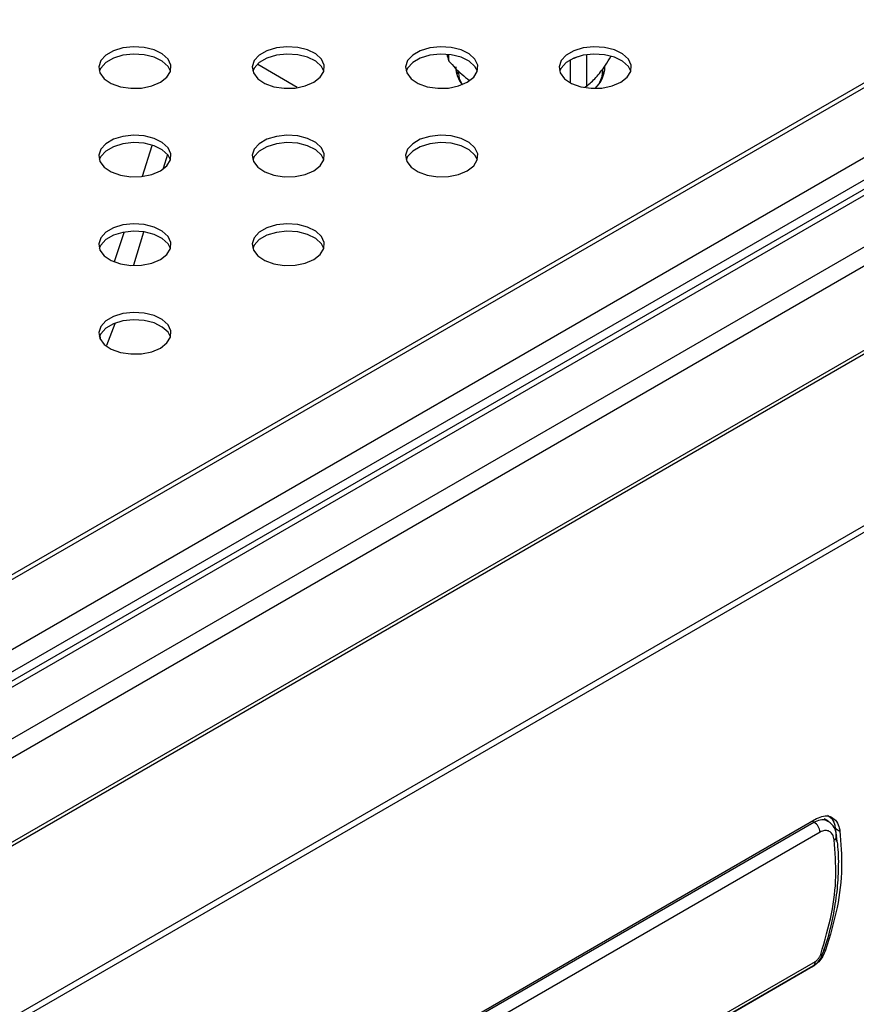
# Model space of a CAD drawing. Units: millimetres. Extents: x 5 to 415, y 5 to 292.
# Drawn here: x 333 to 348, y 140 to 158 of the extents above; entities that cross this region are included whole.
import ezdxf

# ---------------------------------------------------------------- set-up
doc = ezdxf.new("R2010")
doc.units = ezdxf.units.MM

msp = doc.modelspace()

# ---------------------------------------------------------------- linework, layer by layer
at = {"color": 7, "linetype": 'Continuous', "lineweight": 30}
for p, q in [((380.744, 175.635), (301.753, 130.034)), ((382.352, 174.606), (303.448, 129.056)), ((304.961, 126.891), (384.036, 172.539)), ((305.83, 124.231), (384.894, 169.874)), ((340.571, 157.391), (340.571, 157.273)), ((343.114, 157.387), (343.114, 156.803)), ((337.78, 156.783), (337.052, 157.204)), ((342.818, 156.867), (342.818, 157.295)), ((340.743, 157.077), (340.723, 157.024)), ((343.432, 157.024), (343.406, 157.094)), ((343.411, 157.092), (343.411, 157.128)), ((340.761, 156.971), (340.761, 156.931)), ((343.394, 156.931), (343.394, 156.971)), ((334.152, 152.161), (334.148, 152.203)), ((340.575, 139.353), (347.305, 143.238)), ((340.623, 139.418), (347.353, 143.303)), ((347.564, 143.255), (347.493, 143.298)), ((347.42, 143.053), (340.69, 139.168)), ((347.7, 143.12), (347.783, 143.072)), ((347.7, 143.12), (347.711, 142.881)), ((347.283, 140.574), (340.553, 136.689)), ((340.565, 136.708), (347.296, 140.593)), ((340.6, 136.785), (347.33, 140.67))]:
    msp.add_line(p, q, dxfattribs=at)
at = {"color": 8, "linetype": 'Continuous', "lineweight": 30}
for p, q in [((301.826, 129.992), (380.869, 175.622)), ((302.946, 129.346), (381.989, 174.976)), ((303.3, 129.141), (382.166, 174.67)), ((303.546, 128.999), (382.519, 174.59)), ((304.287, 128.476), (383.343, 174.114)), ((304.438, 128.21), (383.541, 173.875)), ((304.94, 126.948), (384.045, 172.615)), ((384.97, 169.791), (305.86, 124.121)), ((334.925, 155.145), (335.107, 155.709)), ((335.386, 155.545), (335.306, 155.286)), ((334.414, 153.571), (334.588, 154.107)), ((334.946, 154.115), (334.759, 153.506)), ((334.416, 152.425), (334.267, 152.022)), ((347.305, 143.238), (347.273, 143.257)), ((347.488, 140.896), (347.519, 140.878)), ((347.273, 140.58), (347.283, 140.574))]:
    msp.add_line(p, q, dxfattribs=at)
at = {"color": 7, "linetype": 'Continuous', "lineweight": 30, "flags": 128}
for points in [[(335.259, 156.877), (335.377, 156.969), (335.442, 157.077), (335.45, 157.192), (335.398, 157.303), (335.292, 157.4), (335.142, 157.475), (334.96, 157.521), (334.762, 157.534), (334.567, 157.512), (334.391, 157.459), (334.251, 157.378), (334.158, 157.276), (334.121, 157.163), (334.143, 157.049), (334.223, 156.944), (334.352, 156.857), (334.521, 156.796), (334.712, 156.767), (334.911, 156.771), (335.099, 156.809), (335.259, 156.877)], [(335.443, 157.081), (335.398, 157.167), (335.292, 157.264), (335.142, 157.339), (334.96, 157.385), (334.762, 157.397), (334.567, 157.376), (334.391, 157.323), (334.251, 157.241), (334.158, 157.14), (334.131, 157.081)], [(338.087, 156.877), (338.205, 156.969), (338.271, 157.077), (338.278, 157.192), (338.227, 157.303), (338.121, 157.4), (337.97, 157.475), (337.788, 157.521), (337.591, 157.534), (337.395, 157.512), (337.22, 157.459), (337.079, 157.378), (336.986, 157.276), (336.949, 157.163), (336.972, 157.049), (337.051, 156.944), (337.181, 156.857), (337.349, 156.796), (337.541, 156.767), (337.739, 156.771), (337.927, 156.809), (338.087, 156.877)], [(338.272, 157.081), (338.227, 157.167), (338.121, 157.264), (337.97, 157.339), (337.788, 157.385), (337.591, 157.397), (337.395, 157.376), (337.22, 157.323), (337.079, 157.241), (336.986, 157.14), (336.959, 157.081)], [(340.915, 156.877), (341.033, 156.969), (341.099, 157.077), (341.106, 157.192), (341.055, 157.303), (340.949, 157.4), (340.799, 157.475), (340.616, 157.521), (340.419, 157.534), (340.224, 157.512), (340.048, 157.459), (339.908, 157.378), (339.815, 157.276), (339.778, 157.163), (339.8, 157.049), (339.879, 156.944), (340.009, 156.857), (340.177, 156.796), (340.369, 156.767), (340.568, 156.771), (340.755, 156.809), (340.915, 156.877)], [(341.1, 157.081), (341.055, 157.167), (340.949, 157.264), (340.799, 157.339), (340.616, 157.385), (340.419, 157.397), (340.224, 157.376), (340.048, 157.323), (339.908, 157.241), (339.815, 157.14), (339.788, 157.081)], [(343.744, 156.877), (343.862, 156.969), (343.927, 157.077), (343.935, 157.192), (343.883, 157.303), (343.778, 157.4), (343.627, 157.475), (343.445, 157.521), (343.247, 157.534), (343.052, 157.512), (342.876, 157.459), (342.736, 157.378), (342.643, 157.276), (342.606, 157.163), (342.628, 157.049), (342.708, 156.944), (342.838, 156.857), (343.006, 156.796), (343.198, 156.767), (343.396, 156.771), (343.584, 156.809), (343.744, 156.877)], [(343.929, 157.081), (343.883, 157.167), (343.778, 157.264), (343.627, 157.339), (343.445, 157.385), (343.247, 157.397), (343.052, 157.376), (342.876, 157.323), (342.736, 157.241), (342.643, 157.14), (342.616, 157.081)], [(340.744, 157.092), (340.767, 156.95), (340.812, 156.85)], [(343.343, 156.85), (343.398, 156.985), (343.411, 157.092)], [(343.078, 156.785), (343.08, 156.786), (343.114, 156.803)], [(335.259, 155.244), (335.377, 155.336), (335.442, 155.445), (335.45, 155.559), (335.398, 155.67), (335.292, 155.767), (335.142, 155.842), (334.96, 155.888), (334.762, 155.901), (334.567, 155.879), (334.391, 155.826), (334.251, 155.745), (334.158, 155.643), (334.121, 155.531), (334.143, 155.417), (334.223, 155.311), (334.352, 155.224), (334.521, 155.163), (334.712, 155.134), (334.911, 155.138), (335.099, 155.176), (335.259, 155.244)], [(335.443, 155.448), (335.398, 155.534), (335.292, 155.631), (335.142, 155.706), (334.96, 155.752), (334.762, 155.765), (334.567, 155.743), (334.391, 155.69), (334.251, 155.609), (334.158, 155.507), (334.131, 155.448)], [(338.087, 155.244), (338.205, 155.336), (338.271, 155.445), (338.278, 155.559), (338.227, 155.67), (338.121, 155.767), (337.97, 155.842), (337.788, 155.888), (337.591, 155.901), (337.395, 155.879), (337.22, 155.826), (337.079, 155.745), (336.986, 155.643), (336.949, 155.531), (336.972, 155.417), (337.051, 155.311), (337.181, 155.224), (337.349, 155.163), (337.541, 155.134), (337.739, 155.138), (337.927, 155.176), (338.087, 155.244)], [(338.272, 155.448), (338.227, 155.534), (338.121, 155.631), (337.97, 155.706), (337.788, 155.752), (337.591, 155.765), (337.395, 155.743), (337.22, 155.69), (337.079, 155.609), (336.986, 155.507), (336.959, 155.448)], [(340.915, 155.244), (341.033, 155.336), (341.099, 155.445), (341.106, 155.559), (341.055, 155.67), (340.949, 155.767), (340.799, 155.842), (340.616, 155.888), (340.419, 155.901), (340.224, 155.879), (340.048, 155.826), (339.908, 155.745), (339.815, 155.643), (339.778, 155.531), (339.8, 155.417), (339.879, 155.311), (340.009, 155.224), (340.177, 155.163), (340.369, 155.134), (340.568, 155.138), (340.755, 155.176), (340.915, 155.244)], [(341.1, 155.448), (341.055, 155.534), (340.949, 155.631), (340.799, 155.706), (340.616, 155.752), (340.419, 155.765), (340.224, 155.743), (340.048, 155.69), (339.908, 155.609), (339.815, 155.507), (339.788, 155.448)], [(335.259, 153.611), (335.377, 153.704), (335.442, 153.812), (335.45, 153.926), (335.398, 154.037), (335.292, 154.134), (335.142, 154.209), (334.96, 154.255), (334.762, 154.268), (334.567, 154.247), (334.391, 154.193), (334.251, 154.112), (334.158, 154.01), (334.121, 153.898), (334.143, 153.784), (334.223, 153.679), (334.352, 153.592), (334.521, 153.531), (334.712, 153.501), (334.911, 153.505), (335.099, 153.543), (335.259, 153.611)], [(335.443, 153.815), (335.398, 153.901), (335.292, 153.998), (335.142, 154.073), (334.96, 154.119), (334.762, 154.132), (334.567, 154.111), (334.391, 154.057), (334.251, 153.976), (334.158, 153.874), (334.131, 153.815)], [(338.087, 153.611), (338.205, 153.704), (338.271, 153.812), (338.278, 153.926), (338.227, 154.037), (338.121, 154.134), (337.97, 154.209), (337.788, 154.255), (337.591, 154.268), (337.395, 154.247), (337.22, 154.193), (337.079, 154.112), (336.986, 154.01), (336.949, 153.898), (336.972, 153.784), (337.051, 153.679), (337.181, 153.592), (337.349, 153.531), (337.541, 153.501), (337.739, 153.505), (337.927, 153.543), (338.087, 153.611)], [(338.272, 153.815), (338.227, 153.901), (338.121, 153.998), (337.97, 154.073), (337.788, 154.119), (337.591, 154.132), (337.395, 154.111), (337.22, 154.057), (337.079, 153.976), (336.986, 153.874), (336.959, 153.815)], [(335.259, 151.978), (335.377, 152.071), (335.442, 152.179), (335.45, 152.294), (335.398, 152.404), (335.292, 152.502), (335.142, 152.576), (334.96, 152.622), (334.762, 152.635), (334.567, 152.614), (334.391, 152.56), (334.251, 152.479), (334.158, 152.378), (334.121, 152.265), (334.143, 152.151), (334.223, 152.046), (334.352, 151.959), (334.521, 151.898), (334.712, 151.868), (334.911, 151.872), (335.099, 151.91), (335.259, 151.978)], [(335.443, 152.182), (335.398, 152.268), (335.292, 152.365), (335.142, 152.44), (334.96, 152.486), (334.762, 152.499), (334.567, 152.478), (334.391, 152.424), (334.251, 152.343), (334.158, 152.242), (334.131, 152.182)], [(347.429, 140.799), (347.447, 140.8), (347.46, 140.804), (347.468, 140.81), (347.469, 140.811)]]:
    msp.add_lwpolyline(points, dxfattribs=at)
at = {"color": 7, "linetype": 'Continuous', "lineweight": 30}
for centre, radius, start, end in [((341.084, 157.467), 0.548, 187.7364, 200.736), ((342.242, 159.137), 1.924, 288.7804, 292.0546), ((341.243, 157.175), 0.541, 181.6417, 219.2821), ((342.884, 157.183), 0.569, 312.6616, 357.6851), ((347.161, 143.02), 0.261, 7.2282, 56.5003)]:
    msp.add_arc(centre, radius, start, end, dxfattribs=at)
at = {"color": 8, "linetype": 'Continuous', "lineweight": 30}
for centre, radius, start, end in [((347.647, 142.985), 0.0797, 293.0963, 358.9751), ((347.248, 140.661), 0.0827, 305.1761, 6.5847)]:
    msp.add_arc(centre, radius, start, end, dxfattribs=at)
at = {"color": 7, "linetype": 'Continuous', "lineweight": 30}
for points, knots in [([(340.571, 157.273), (340.573, 157.272), (340.652, 157.182), (340.78, 157.044), (340.908, 156.947), (340.955, 156.911)], [0, 0, 0, 0, 0.012386, 0.632632, 1, 1, 1, 1]), ([(343.114, 156.803), (343.171, 156.854), (343.285, 156.956), (343.437, 157.148), (343.529, 157.297), (343.563, 157.353)], [0, 0, 0, 0, 0.380423, 0.770144, 1, 1, 1, 1]), ([(347.353, 143.303), (347.397, 143.323), (347.483, 143.362), (347.607, 143.347), (347.706, 143.279), (347.764, 143.178), (347.778, 143.1), (347.783, 143.072)], [0, 0, 0, 0, 0.2178088, 0.4355824, 0.6544038, 0.8751655, 1, 1, 1, 1]), ([(347.553, 143.363), (347.576, 143.35), (347.633, 143.318), (347.68, 143.226), (347.695, 143.148), (347.7, 143.12)], [0, 0, 0, 0, 0.292668, 0.744429, 1, 1, 1, 1]), ([(347.721, 142.982), (347.717, 143.016), (347.708, 143.094), (347.652, 143.19), (347.591, 143.232), (347.564, 143.251)], [0, 0, 0, 0, 0.302966, 0.695889, 1, 1, 1, 1]), ([(347.679, 142.912), (347.675, 142.929), (347.667, 142.977), (347.632, 143.038), (347.573, 143.08), (347.498, 143.089), (347.446, 143.065), (347.42, 143.053)], [0, 0, 0, 0, 0.126183, 0.34712, 0.56582, 0.783069, 1, 1, 1, 1]), ([(347.783, 143.072), (347.801, 142.848), (347.836, 142.394), (347.751, 141.65), (347.598, 141.141), (347.519, 140.878)], [0, 0, 0, 0, 0.319831, 0.648923, 1, 1, 1, 1]), ([(347.429, 140.799), (347.503, 141.05), (347.646, 141.532), (347.729, 142.248), (347.695, 142.688), (347.679, 142.912)], [0, 0, 0, 0, 0.34741, 0.669099, 1, 1, 1, 1]), ([(347.464, 140.812), (347.485, 140.868), (347.561, 141.076), (347.65, 141.439), (347.731, 141.896), (347.763, 142.346), (347.761, 142.71), (347.731, 142.917), (347.721, 142.982)], [0, 0, 0, 0, 0.076009, 0.283661, 0.489759, 0.695657, 0.903188, 1, 1, 1, 1]), ([(347.519, 140.878), (347.503, 140.839), (347.471, 140.762), (347.395, 140.661), (347.328, 140.601), (347.291, 140.579), (347.283, 140.574)], [0, 0, 0, 0, 0.306336, 0.612665, 0.919013, 1, 1, 1, 1]), ([(347.295, 140.595), (347.318, 140.61), (347.373, 140.646), (347.435, 140.725), (347.457, 140.787), (347.465, 140.812)], [0, 0, 0, 0, 0.303411, 0.720089, 1, 1, 1, 1]), ([(347.33, 140.67), (347.333, 140.672), (347.349, 140.682), (347.377, 140.707), (347.409, 140.75), (347.423, 140.783), (347.429, 140.799)], [0, 0, 0, 0, 0.080611, 0.386407, 0.692824, 1, 1, 1, 1])]:
    msp.add_open_spline(points, degree=3, knots=knots, dxfattribs=at)
at = {"color": 8, "linetype": 'Continuous', "lineweight": 30}
msp.add_open_spline([(347.305, 143.238), (347.344, 143.255), (347.422, 143.29), (347.513, 143.288), (347.551, 143.257), (347.562, 143.249)], degree=3, knots=[0, 0, 0, 0, 0.416383, 0.83235, 1, 1, 1, 1], dxfattribs=at)

doc.saveas('drawing.dxf')
